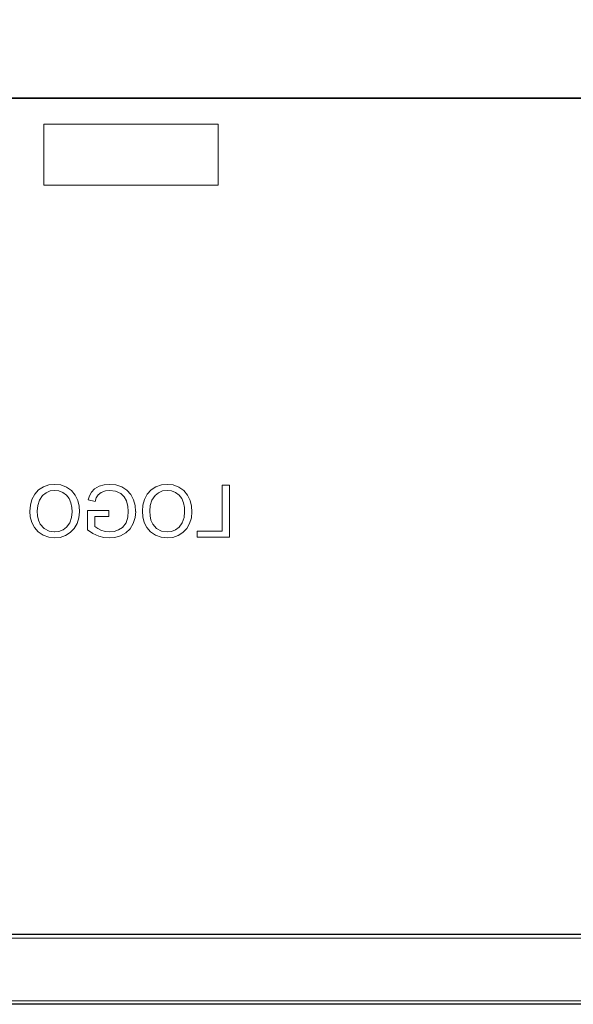
# Model space of a CAD drawing. Units: millimetres. Extents: x 67.4 to 91.7, y 74.7 to 91.1.
# Drawn here: x 68 to 68.4, y 85.1 to 85.8 of the extents above; entities that cross this region are included whole.
import ezdxf

# ---------------------------------------------------------------- set-up
doc = ezdxf.new("R2010")
doc.units = ezdxf.units.MM
doc.layers.add('PDF _Геометрия', color=7, linetype='Continuous')

msp = doc.modelspace()

# ---------------------------------------------------------------- linework, layer by layer
at = {"layer": 'PDF _Геометрия', "lineweight": 25}
for points in [[(68.43455, 85.7005), (67.71463, 85.7005), (67.71463, 86.24043), (68.43455, 86.24043)], [(68.43455, 85.16057), (67.71463, 85.16057), (67.71463, 85.7005), (68.43455, 85.7005)]]:
    msp.add_lwpolyline(points, close=True, dxfattribs=at)
at = {"layer": 'PDF _Геометрия', "lineweight": 18}
for points in [[(68.13084, 85.64425), (68.01835, 85.64425), (68.01835, 85.68363)], [(68.01835, 85.68362), (68.13084, 85.68362), (68.13084, 85.64425)], [(68.02525, 85.45117), (68.02157, 85.4508), (68.01806, 85.44959), (68.01495, 85.44758), (68.01245, 85.44485), (68.01061, 85.44142), (68.00958, 85.43769), (68.00927, 85.43381)], [(68.04128, 85.43342), (68.04103, 85.43718), (68.04016, 85.44085), (68.03853, 85.44425), (68.03611, 85.44714), (68.03289, 85.44943), (68.02918, 85.45077), (68.02525, 85.45117)], [(68.06079, 85.45117), (68.05734, 85.45088), (68.05401, 85.44992), (68.05104, 85.44819), (68.04919, 85.4462), (68.04789, 85.44381), (68.04702, 85.44123)], [(68.07762, 85.4337), (68.07729, 85.43752), (68.07627, 85.44122), (68.07454, 85.44464), (68.07202, 85.44751), (68.06862, 85.44962), (68.06479, 85.45082), (68.06079, 85.45118)], [(68.09793, 85.45117), (68.09425, 85.4508), (68.09074, 85.44959), (68.08763, 85.44758), (68.08513, 85.44485), (68.0833, 85.44142), (68.08227, 85.43769), (68.08195, 85.43381)], [(68.11396, 85.43342), (68.11371, 85.43718), (68.11284, 85.44085), (68.11121, 85.44425), (68.1088, 85.44714), (68.10557, 85.44943), (68.10187, 85.45077), (68.09794, 85.45117)], [(68.13343, 85.45074), (68.13343, 85.42089)], [(68.13819, 85.45074), (68.13343, 85.45074)], [(68.13819, 85.41699), (68.13819, 85.45074)], [(68.01402, 85.43385), (68.01433, 85.4375), (68.01541, 85.441), (68.01745, 85.44404), (68.0197, 85.44582), (68.02237, 85.44692), (68.02522, 85.44728)], [(68.02522, 85.44728), (68.02804, 85.44695), (68.03068, 85.44593), (68.03299, 85.44426), (68.03474, 85.44204), (68.03584, 85.43928), (68.03638, 85.43635), (68.03652, 85.43336)], [(68.05138, 85.44013), (68.05221, 85.44241), (68.0535, 85.44445), (68.05539, 85.44594), (68.05805, 85.44697), (68.06088, 85.44727)], [(68.06088, 85.44728), (68.06461, 85.44683), (68.06803, 85.44526), (68.07014, 85.44318), (68.0716, 85.44061)], [(68.08671, 85.43385), (68.08701, 85.4375), (68.0881, 85.441), (68.09014, 85.44404), (68.09239, 85.44582), (68.09505, 85.44692), (68.0979, 85.44728)], [(68.09791, 85.44728), (68.10073, 85.44695), (68.10337, 85.44593), (68.10567, 85.44426), (68.10742, 85.44204), (68.10852, 85.43928), (68.10906, 85.43635), (68.1092, 85.43336)], [(68.04703, 85.44123), (68.05137, 85.44013)], [(68.07161, 85.44061), (68.07263, 85.4369), (68.07287, 85.43388)], [(68.00927, 85.43381), (68.00956, 85.43013), (68.0105, 85.42655), (68.01217, 85.42324), (68.01457, 85.42044), (68.01778, 85.4183), (68.02143, 85.41699), (68.02528, 85.41656)], [(68.02529, 85.42045), (68.02167, 85.42101), (68.01845, 85.42276), (68.01602, 85.42551), (68.01482, 85.42814), (68.0142, 85.43095), (68.01403, 85.43384)], [(68.02527, 85.41656), (68.0289, 85.41692), (68.03234, 85.41809), (68.03541, 85.42003), (68.03791, 85.42267), (68.03979, 85.42599), (68.04091, 85.42963), (68.04129, 85.43342)], [(68.03652, 85.43337), (68.03619, 85.4298), (68.03505, 85.42641), (68.03294, 85.42352), (68.0307, 85.42181), (68.02809, 85.42078), (68.0253, 85.42045)], [(68.06032, 85.4343), (68.04647, 85.4343)], [(68.04647, 85.4343), (68.04647, 85.42181)], [(68.06032, 85.43041), (68.06032, 85.4343)], [(68.06042, 85.41656), (68.06424, 85.41689), (68.0679, 85.41796), (68.07127, 85.4198), (68.07404, 85.42244), (68.07607, 85.42588), (68.07725, 85.42971), (68.07763, 85.4337)], [(68.07286, 85.43388), (68.07254, 85.43008), (68.07139, 85.42645), (68.06913, 85.42341), (68.06663, 85.42176), (68.06379, 85.42078), (68.06082, 85.42045)], [(68.08195, 85.43381), (68.08224, 85.43013), (68.08318, 85.42655), (68.08485, 85.42324), (68.08725, 85.42044), (68.09046, 85.4183), (68.09412, 85.41699), (68.09796, 85.41656)], [(68.09798, 85.42045), (68.09435, 85.42101), (68.09113, 85.42276), (68.0887, 85.42551), (68.0875, 85.42814), (68.08688, 85.43095), (68.08671, 85.43384)], [(68.09796, 85.41656), (68.10158, 85.41692), (68.10502, 85.41809), (68.10809, 85.42003), (68.11059, 85.42267), (68.11247, 85.42599), (68.11359, 85.42963), (68.11397, 85.43342)], [(68.1092, 85.43337), (68.10887, 85.4298), (68.10773, 85.42641), (68.10562, 85.42352), (68.10338, 85.42181), (68.10077, 85.42078), (68.09798, 85.42045)], [(68.05123, 85.43041), (68.06031, 85.43041)], [(68.05123, 85.42401), (68.05123, 85.4304)], [(68.04647, 85.42181), (68.04999, 85.41943), (68.05385, 85.41766), (68.05708, 85.41684), (68.06042, 85.41656)], [(68.06082, 85.42045), (68.05791, 85.42076), (68.05515, 85.42166), (68.05309, 85.42268), (68.05123, 85.42401)], [(68.13343, 85.42089), (68.11742, 85.42089)], [(68.11742, 85.42089), (68.11742, 85.417)], [(68.11742, 85.41699), (68.13819, 85.41699)], [(67.72031, 85.15831), (67.72256, 85.15831), (67.72368, 85.15831), (67.72593, 85.15831), (67.72706, 85.15831), (67.72931, 85.15831), (67.73043, 85.15831), (69.78438, 85.15831)], [(67.72031, 85.11782), (67.72256, 85.11782), (67.72368, 85.11782), (67.72593, 85.11782), (67.72706, 85.11782), (67.72931, 85.11782), (67.73043, 85.11782), (69.78438, 85.11782)]]:
    msp.add_lwpolyline(points, dxfattribs=at)
at = {"layer": 'PDF _Геометрия', "lineweight": 25}
msp.add_lwpolyline([(74.28381, 85.11557), (69.78438, 85.11557), (67.7203, 85.11557), (67.71469, 85.11557), (67.71469, 85.11564), (67.71469, 85.11583), (67.71469, 85.11614), (67.71469, 85.11655), (67.71469, 85.11707), (67.71469, 85.11765), (67.71469, 85.11829), (67.71469, 85.11894), (67.71469, 85.15719), (67.71469, 85.15785), (67.71469, 85.15848), (67.71469, 85.15907), (67.71469, 85.15958), (67.71469, 85.16), (67.71469, 85.1603), (67.71469, 85.1605), (67.71469, 85.16057)], dxfattribs=at)

doc.saveas('drawing.dxf')
